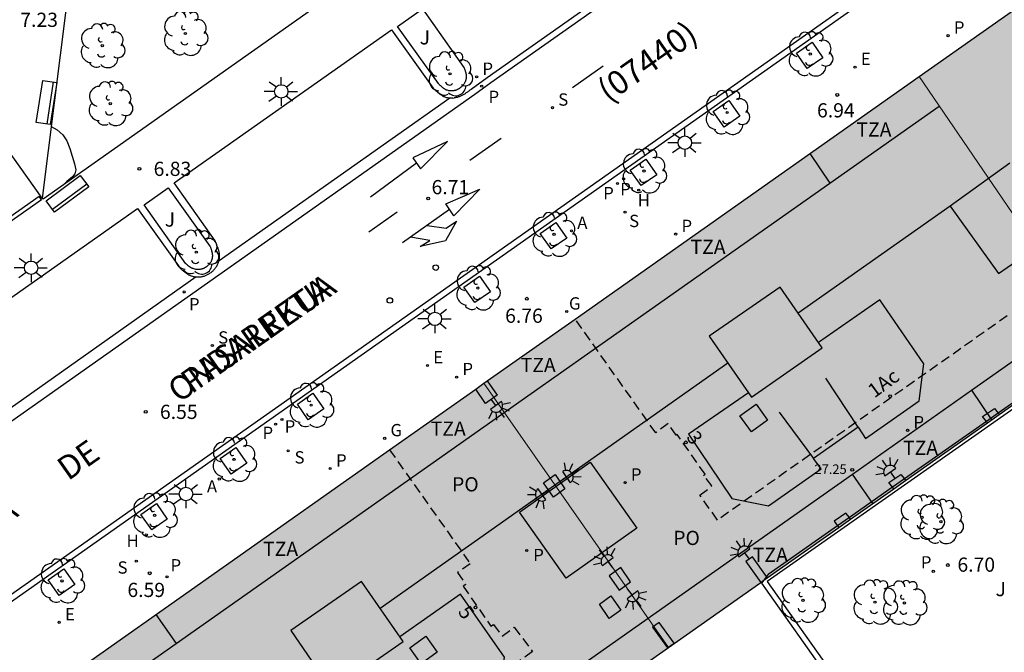
# Model space of a CAD drawing. Units: metres. Extents: x 580294 to 580646, y 4796039 to 4796291.
# Drawn here: x 580439 to 580491, y 4796094 to 4796127 of the extents above; entities that cross this region are included whole.
import ezdxf
from ezdxf.enums import TextEntityAlignment as Align

# ---------------------------------------------------------------- set-up
doc = ezdxf.new("R2010")
doc.units = ezdxf.units.M
doc.linetypes.add('TRAZOS_NORMALES', pattern=[0.75, 0.5, -0.25])
for name, color, linetype in [('020104', 34, 'Continuous'), ('020204', 9, 'Continuous'), ('020308', 9, 'Continuous'), ('060108', 9, 'Continuous'), ('060113', 4, 'Continuous'), ('060130', 9, 'Continuous'), ('070105', 6, 'Continuous'), ('070117', 9, 'Continuous'), ('080104', 9, 'TRAZOS_NORMALES'), ('080106', 1, 'Continuous'), ('080109', 9, 'Continuous'), ('080110', 9, 'Continuous'), ('080201', 9, 'Continuous'), ('080202', 9, 'Continuous'), ('080302', 9, 'Continuous'), ('080303', 9, 'Continuous'), ('080306', 9, 'Continuous'), ('080308', 9, 'Continuous'), ('080311', 9, 'Continuous'), ('080312', 8, 'Continuous'), ('080315', 9, 'Continuous'), ('090202', 1, 'Continuous'), ('100101', 9, 'Continuous'), ('100105', 3, 'Continuous'), ('100116', 71, 'Continuous'), ('100202', 3, 'Continuous'), ('100302', 7, 'Continuous'), ('200204', 4, 'Continuous'), ('200205', 4, 'Continuous'), ('200304', 4, 'Continuous'), ('200305', 4, 'Continuous'), ('210102', 4, 'Continuous'), ('210201', 9, 'Continuous'), ('210203', 4, 'Continuous'), ('210204', 9, 'Continuous'), ('210205', 4, 'Continuous'), ('210301', 9, 'Continuous'), ('210303', 4, 'Continuous'), ('210304', 9, 'Continuous'), ('210305', 4, 'Continuous'), ('220205', 1, 'Continuous'), ('220305', 1, 'Continuous'), ('230204', 9, 'Continuous'), ('230304', 9, 'Continuous'), ('250204', 9, 'Continuous'), ('250206', 9, 'Continuous'), ('260101', 9, 'Continuous'), ('260202', 9, 'Continuous'), ('990501', 21, 'Continuous')]:
    doc.layers.add(name, color=color, linetype=linetype)
doc.layers.add('080111', color=7, linetype='Continuous', lineweight=30)
doc.layers.add('080117', color=7, linetype='Continuous', lineweight=20)
doc.styles.add('ARIAL', font='ARIAL.TTF', dxfattribs={"height": 1})
doc.styles.add('ARIALI', font='ARIALI.TTF', dxfattribs={"height": 1})
doc.styles.add('ROMANS', font='romans__.ttf', dxfattribs={"height": 1})
doc.styles.get("Standard").update_dxf_attribs({"font": 'txt.shx'})

# ---------------------------------------------------------------- blocks, each defined once
blk = doc.blocks.new('SANEA')
blk.add_circle((0, 0), 0.055)
blk = doc.blocks.new('REGELE')
blk.add_circle((0, 0), 0.055)
blk = doc.blocks.new('REGAS')
blk.add_circle((0, 0), 0.055)
blk = doc.blocks.new('FAROLA')
for p, q in [((0, 0.355), (0, 0.755)), ((-0.355, 0), (-0.895, 0)), ((-0.63, 0.51), (-0.255, 0.245)), ((0.605, 0.49), (0.276, 0.223)), ((0.355, 0), (0.855, 0)), ((-0.65, -0.52), (-0.255, -0.24)), ((0, -0.355), (0, -0.755)), ((0.585, -0.52), (0.256, -0.246))]:
    blk.add_line(p, q)
blk.add_circle((0, 0), 0.355)
blk = doc.blocks.new('PLUVI2')
blk.add_circle((0, 0), 0.055)
blk = doc.blocks.new('HUEPIV')
blk.add_circle((0, 0), 0.145)
blk = doc.blocks.new('PLUVI3')
blk.add_circle((0, 0), 0.055)
blk = doc.blocks.new('PLUVI1')
blk.add_circle((0, 0), 0.055)
blk = doc.blocks.new('ABAS')
blk.add_circle((0, 0), 0.055)
blk = doc.blocks.new('HIDRAN')
blk.add_circle((0, 0), 0.055)
blk = doc.blocks.new('BANCO')
blk.add_line((1.125, 0.1875), (-1.125, 0.1875))
blk.add_lwpolyline([(1.125, 0.75), (1.125, 0), (-1.125, 0), (-1.125, 0.75)], close=True)
blk = doc.blocks.new('ARBOL')
blk.add_circle((0, 0), 0.0587)
for centre, radius, start, end in [((-0.28, 0.855), 0.3, 359.2878, 173.6078), ((0.097, 0.97), 0.21, 23.1565, 160.4665), ((0.438, 0.881), 0.24, 301.578, 139.328), ((-0.564, 0.381), 0.532, 92.28, 254.58), ((0.656, 0.288), 0.443, 319.8556, 114.7656), ((-0.091, 0.321), 0.12, 119.14, 310.56), ((0.819, -0.249), 0.383, 235.5275, 62.0275), ((-0.556, -0.339), 0.555, 142.64, 266.54), ((-0.039, -0.384), 0.21, 189.64, 323.88), ((-0.301, -0.676), 0.45, 213.78, 295.32), ((0.299, -0.624), 0.532, 224.67, 0.24)]:
    blk.add_arc(centre, radius, start, end)
blk = doc.blocks.new('BloquePortal')
blk.add_circle((0, 0), 0.075)
at = {"flags": 5}
blk.add_attdef('INDICE', text='', height=0.75, dxfattribs=at).set_placement((0, 0), align=Align.MIDDLE_CENTER)
blk = doc.blocks.new('PUNTO')
blk.add_circle((0, 0), 0.075)
blk = doc.blocks.new('COTAPU')
blk.add_circle((0, 0), 0.075)
blk = doc.blocks.new('FAREDE')
at = {"linetype": 'Continuous'}
for p, q in [((0.75, 0.7), (0.57, 0.322)), ((0.415, 0), (0, 0)), ((0.415, 0.36), (0.415, -0.351)), ((1.07, 0.411), (0.715, 0.19)), ((0.738, -0.699), (0.56, -0.32)), ((1.062, -0.416), (0.709, -0.191)), ((1.187, -0.005), (0.768, -0.001))]:
    blk.add_line(p, q, dxfattribs=at)
blk.add_arc((0.413, 0.004), 0.355, 270.4282, 89.5718, dxfattribs=at)

msp = doc.modelspace()

# ---------------------------------------------------------------- hatches: boundary and pattern name
at = {"layer": '990501'}
for points in [[(580500.231, 4796132.975), (580499.021, 4796133.175), (580486.018, 4796124.007), (580495.62, 4796109.952), (580495.61, 4796109.945), (580497.364, 4796107.461), (580511.286, 4796117.276)], [(580495.62, 4796109.952), (580486.018, 4796124.007), (580463.045, 4796107.81), (580472.784, 4796093.863)], [(580472.784, 4796093.863), (580463.045, 4796107.81), (580440.492, 4796091.909), (580449.912, 4796077.748)]]:
    msp.add_hatch(color=256, dxfattribs=at).paths.add_polyline_path(points)

# ---------------------------------------------------------------- linework, layer by layer
at = {"layer": '020104', "elevation": 7, "flags": 128}
msp.add_lwpolyline([(580440.194, 4796121.362), (580440.508, 4796121.186), (580440.803, 4796120.929), (580441.014, 4796120.606), (580441.181, 4796120.208), (580441.432, 4796119.392), (580441.486, 4796119.088), (580441.449, 4796118.871), (580441.325, 4796118.711), (580441.022, 4796118.464), (580440.939, 4796118.371)], dxfattribs=at)
at = {"layer": '060108'}
for points in [[(580425.455, 4796087.397, 6.444), (580494.79, 4796136.241, 6.91), (580496.212, 4796137.262, 6.792), (580497.25, 4796137.969, 6.801)], [(580470.824, 4796129.299, 6.782), (580463.22, 4796123.934, 6.745), (580462.365, 4796123.328, 6.835), (580462.333, 4796123.305, 6.836), (580462.301, 4796123.281, 6.838), (580462.269, 4796123.258, 6.839), (580462.237, 4796123.235, 6.84), (580462.205, 4796123.212, 6.842), (580462.173, 4796123.189, 6.843), (580462.141, 4796123.167, 6.844), (580462.108, 4796123.145, 6.846), (580462.076, 4796123.123, 6.847), (580462.043, 4796123.102, 6.848), (580462.01, 4796123.081, 6.849), (580461.977, 4796123.061, 6.85), (580461.944, 4796123.042, 6.851), (580461.91, 4796123.023, 6.852), (580461.876, 4796123.005, 6.853), (580461.841, 4796122.988, 6.854), (580461.807, 4796122.972, 6.855), (580461.772, 4796122.957, 6.856), (580461.736, 4796122.943, 6.856), (580461.7, 4796122.93, 6.857), (580461.664, 4796122.918, 6.857), (580461.627, 4796122.907, 6.858), (580461.572, 4796122.894, 6.858), (580461.517, 4796122.883, 6.858), (580461.499, 4796122.88, 6.858), (580461.481, 4796122.877, 6.858), (580461.463, 4796122.874, 6.858)], [(580449.057, 4796114.282, 6.707), (580449.065, 4796114.322, 6.707), (580449.079, 4796114.402, 6.709), (580449.084, 4796114.481, 6.71), (580449.086, 4796114.52, 6.711), (580449.086, 4796114.558, 6.712), (580449.083, 4796114.596, 6.713), (580449.079, 4796114.634, 6.713), (580449.074, 4796114.673, 6.714), (580449.068, 4796114.711, 6.715), (580449.06, 4796114.749, 6.716), (580449.051, 4796114.788, 6.717), (580449.041, 4796114.826, 6.717), (580449.03, 4796114.864, 6.718), (580449.018, 4796114.902, 6.719), (580449.005, 4796114.941, 6.72), (580448.991, 4796114.979, 6.721), (580448.977, 4796115.017, 6.721), (580448.962, 4796115.056, 6.722), (580448.947, 4796115.094, 6.723), (580448.931, 4796115.132, 6.724), (580448.915, 4796115.171, 6.725), (580448.899, 4796115.209, 6.726), (580448.882, 4796115.247, 6.726), (580448.866, 4796115.286, 6.727), (580448.849, 4796115.324, 6.728), (580446.683, 4796118.387, 6.809), (580458.159, 4796126.48, 6.882), (580460.365, 4796123.388, 6.861), (580460.394, 4796123.361, 6.861), (580460.423, 4796123.334, 6.86), (580460.452, 4796123.307, 6.86), (580460.481, 4796123.28, 6.859), (580460.51, 4796123.253, 6.859), (580460.54, 4796123.227, 6.859), (580460.569, 4796123.201, 6.858), (580460.599, 4796123.175, 6.858), (580460.629, 4796123.15, 6.858), (580460.659, 4796123.125, 6.857), (580460.689, 4796123.102, 6.857), (580460.72, 4796123.079, 6.857), (580460.751, 4796123.056, 6.856), (580460.782, 4796123.035, 6.856), (580460.814, 4796123.015, 6.856), (580460.846, 4796122.996, 6.856), (580460.878, 4796122.977, 6.856), (580460.911, 4796122.96, 6.856), (580460.944, 4796122.945, 6.856), (580460.978, 4796122.93, 6.856), (580461.013, 4796122.917, 6.856), (580461.048, 4796122.906, 6.856), (580461.101, 4796122.891, 6.856), (580461.155, 4796122.881, 6.856), (580461.172, 4796122.877, 6.856), (580461.19, 4796122.875, 6.856), (580461.208, 4796122.872, 6.857), (580461.247, 4796122.868, 6.857)], [(580461.408, 4796122.868, 6.858), (580461.39, 4796122.867, 6.858), (580461.371, 4796122.866, 6.858), (580461.353, 4796122.865, 6.858), (580461.317, 4796122.865, 6.857), (580461.298, 4796122.865, 6.857), (580461.262, 4796122.867, 6.857), (580461.247, 4796122.868, 6.857)], [(580461.408, 4796122.868, 6.858), (580461.463, 4796122.874, 6.858)], [(580433.265, 4796108.939, 6.72), (580444.757, 4796117.037, 6.798), (580446.998, 4796113.889, 6.716), (580447.021, 4796113.869, 6.715), (580447.044, 4796113.849, 6.715), (580447.067, 4796113.828, 6.714), (580447.09, 4796113.808, 6.713), (580447.113, 4796113.788, 6.712), (580447.136, 4796113.768, 6.712), (580447.159, 4796113.749, 6.711), (580447.182, 4796113.729, 6.71), (580447.206, 4796113.71, 6.71), (580447.229, 4796113.692, 6.709), (580447.253, 4796113.673, 6.708), (580447.277, 4796113.655, 6.708), (580447.301, 4796113.638, 6.707), (580447.325, 4796113.621, 6.706), (580447.35, 4796113.604, 6.706), (580447.375, 4796113.588, 6.705), (580447.4, 4796113.573, 6.705), (580447.425, 4796113.558, 6.704), (580447.451, 4796113.544, 6.704), (580447.477, 4796113.531, 6.703), (580447.503, 4796113.518, 6.702), (580447.53, 4796113.507, 6.702), (580447.592, 4796113.482, 6.701), (580447.655, 4796113.462, 6.7), (580447.691, 4796113.453, 6.699), (580447.728, 4796113.444, 6.699), (580447.765, 4796113.438, 6.698), (580447.802, 4796113.432, 6.698), (580447.84, 4796113.428, 6.698), (580447.853, 4796113.427, 6.697)], [(580447.853, 4796113.427, 6.697), (580447.878, 4796113.425, 6.697), (580447.916, 4796113.424, 6.697), (580447.955, 4796113.424, 6.697), (580447.993, 4796113.426, 6.696), (580448.032, 4796113.429, 6.696), (580448.071, 4796113.433, 6.696), (580448.109, 4796113.439, 6.696), (580448.148, 4796113.445, 6.696), (580448.186, 4796113.454, 6.696), (580448.224, 4796113.463, 6.696), (580448.262, 4796113.474, 6.696), (580448.299, 4796113.487, 6.696), (580448.336, 4796113.5, 6.696), (580448.372, 4796113.515, 6.696), (580448.408, 4796113.532, 6.696), (580448.484, 4796113.569, 6.696), (580448.557, 4796113.613, 6.696), (580448.595, 4796113.638, 6.697), (580448.632, 4796113.665, 6.697), (580448.668, 4796113.693, 6.697), (580448.703, 4796113.722, 6.698), (580448.737, 4796113.753, 6.698), (580448.77, 4796113.785, 6.699), (580448.801, 4796113.818, 6.699), (580448.831, 4796113.853, 6.7), (580448.859, 4796113.888, 6.7), (580448.887, 4796113.924, 6.701), (580448.912, 4796113.961, 6.701), (580448.936, 4796113.999, 6.702), (580448.959, 4796114.038, 6.702), (580448.979, 4796114.077, 6.703), (580448.998, 4796114.117, 6.704), (580449.016, 4796114.157, 6.704), (580449.031, 4796114.198, 6.705), (580449.044, 4796114.239, 6.706), (580449.056, 4796114.28, 6.707), (580449.057, 4796114.282, 6.707)]]:
    msp.add_polyline3d(points, dxfattribs=at)
at = {"layer": '060113'}
for points in [[(580497.143, 4796138.213, 6.801), (580496.037, 4796137.512, 6.792), (580494.613, 4796136.49, 6.91), (580425.279, 4796087.647, 6.444)], [(580471.011, 4796129.033, 6.782), (580463.408, 4796123.668, 6.745), (580462.553, 4796123.063, 6.835), (580449.041, 4796113.528, 6.573), (580435.229, 4796103.791, 6.485)], [(580461.247, 4796122.868, 6.724), (580449.057, 4796114.282, 6.58)], [(580447.853, 4796113.427, 6.568), (580435.6, 4796104.774, 6.486)]]:
    msp.add_polyline3d(points, dxfattribs=at)
at = {"layer": '060130'}
msp.add_polyline3d([(580439.723, 4796117.586, 6.867), (580436.123, 4796122.614, 6.967)], dxfattribs=at)
at = {"layer": '070105'}
for points in [[(580492.944, 4796108.159, 6.816), (580490.197, 4796106.233, 6.792)], [(580492.675, 4796107.644, 6.74), (580478.006, 4796097.34, 6.731), (580481.505, 4796092.407, 6.508)], [(580490.197, 4796106.233, 6.792), (580489.573, 4796105.795, 6.787)], [(580489.573, 4796105.795, 6.787), (580485.244, 4796102.759, 6.75)], [(580485.244, 4796102.759, 6.75), (580484.62, 4796102.322, 6.745)], [(580484.62, 4796102.322, 6.745), (580482.339, 4796100.722, 6.725)], [(580482.339, 4796100.722, 6.725), (580481.715, 4796100.285, 6.72)], [(580481.715, 4796100.285, 6.72), (580478.051, 4796097.715, 6.689), (580477.966, 4796097.604, 6.675)], [(580477.816, 4796097.408, 6.65), (580477.696, 4796097.252, 6.631), (580481.385, 4796092.05, 6.509)], [(580477.966, 4796097.604, 6.675), (580477.816, 4796097.408, 6.65)]]:
    msp.add_polyline3d(points, dxfattribs=at)
at = {"layer": '070117'}
for points in [[(580463.219, 4796107.933, 6.759), (580463.733, 4796107.184, 6.746), (580463.126, 4796106.749, 6.744), (580462.609, 4796107.502, 6.757)], [(580489.573, 4796105.795, 6.651), (580489.374, 4796106.05, 6.654), (580489.999, 4796106.487, 6.678), (580490.197, 4796106.233, 6.675)], [(580490.197, 4796106.233, 6.675), (580490.248, 4796106.167, 6.674)], [(580489.625, 4796105.728, 6.65), (580489.573, 4796105.795, 6.651)], [(580484.62, 4796102.322, 6.625), (580484.429, 4796102.565, 6.628), (580485.054, 4796103.002, 6.652), (580485.244, 4796102.759, 6.649)], [(580485.244, 4796102.759, 6.649), (580485.303, 4796102.683, 6.648)], [(580484.68, 4796102.244, 6.624), (580484.62, 4796102.322, 6.625)], [(580482.339, 4796100.722, 6.672), (580482.153, 4796100.961, 6.675), (580481.528, 4796100.524, 6.651), (580481.715, 4796100.285, 6.648)], [(580482.404, 4796100.64, 6.671), (580482.339, 4796100.722, 6.672)], [(580481.715, 4796100.285, 6.648), (580481.78, 4796100.201, 6.647)], [(580477.966, 4796097.604, 6.631), (580477.216, 4796098.647, 6.669), (580476.864, 4796098.4, 6.675), (580477.658, 4796097.297, 6.636)]]:
    msp.add_polyline3d(points, dxfattribs=at)
for points in [[(580466.8, 4796102.996, 6.658), (580467.318, 4796102.241, 6.645), (580466.711, 4796101.806, 6.643), (580466.193, 4796102.561, 6.656)], [(580470.27, 4796098.082, 6.668), (580469.663, 4796097.647, 6.666), (580470.181, 4796096.892, 6.653), (580470.788, 4796097.327, 6.655)], [(580469.746, 4796096.582, 6.811), (580470.263, 4796095.827, 6.798), (580469.657, 4796095.392, 6.796), (580469.139, 4796096.147, 6.809)], [(580472.302, 4796095.184, 6.673), (580471.95, 4796094.937, 6.679), (580472.738, 4796093.84, 6.639), (580473.09, 4796094.087, 6.633)]]:
    msp.add_polyline3d(points, close=True, dxfattribs=at)
at = {"layer": '080104'}
for points in [[(580490.673, 4796111.372, 6.845), (580475.374, 4796100.591, 6.66), (580474.442, 4796101.909, 6.62), (580475.082, 4796102.389, 6.606), (580474.632, 4796102.95, 6.589), (580474.72, 4796103.016, 6.587), (580473.243, 4796105.102, 6.627), (580473.196, 4796105.067, 6.634), (580472.767, 4796105.683, 6.634), (580472.112, 4796105.199, 6.618), (580467.859, 4796111.204, 6.733)], [(580458.062, 4796104.297, 6.734), (580462.324, 4796098.279, 6.619), (580461.639, 4796097.817, 6.635), (580462.082, 4796097.192, 6.632), (580461.949, 4796097.1, 6.637), (580463.409, 4796094.979, 6.633), (580463.547, 4796095.074, 6.629), (580464.01, 4796094.456, 6.627), (580464.641, 4796094.929, 6.613), (580465.606, 4796093.645, 6.658), (580444.517, 4796078.837, 6.675), (580446.617, 4796075.828, 6.765)]]:
    msp.add_polyline3d(points, dxfattribs=at)
at = {"layer": '080106'}
for points in [[(580490.802, 4796119.43, 30.744), (580487.659, 4796117.171, 30.745), (580490.21, 4796113.601, 30.128), (580493.355, 4796115.79, 30.128)], [(580477.166, 4796107.082, 31.465), (580480.906, 4796109.682, 31.465), (580478.677, 4796112.891, 30.6), (580474.936, 4796110.291, 30.6), (580477.166, 4796107.082, 31.465)], [(580476.562, 4796106.097, 31.268), (580477.408, 4796106.707, 31.268), (580478.015, 4796105.863, 31.268), (580477.17, 4796105.253, 31.268), (580476.562, 4796106.097, 31.268)], [(580464.916, 4796101.001, 31.111), (580468.653, 4796103.647, 31.111), (580471.119, 4796100.163, 29.643), (580467.382, 4796097.517, 29.643), (580464.916, 4796101.001, 31.111)], [(580455.037, 4796091.582, 31.426), (580458.778, 4796094.173, 31.426), (580456.583, 4796097.343, 30.469), (580452.842, 4796094.752, 30.469), (580455.037, 4796091.582, 31.426)], [(580459.121, 4796093.842, 31.247), (580459.967, 4796094.452, 31.247), (580460.575, 4796093.608, 31.247), (580459.729, 4796092.998, 31.247), (580459.121, 4796093.842, 31.247)]]:
    msp.add_polyline3d(points, dxfattribs=at)
at = {"layer": '080109'}
for points in [[(580487.659, 4796117.171, 30.511), (580479.638, 4796111.509, 30.51)], [(580475.916, 4796108.881, 30.509), (580457.563, 4796095.928, 30.506)]]:
    msp.add_polyline3d(points, dxfattribs=at)
at = {"layer": '080110'}
for points in [[(580481.309, 4796118.377, 26.538), (580487.086, 4796122.444, 24.61)], [(580480.244, 4796119.936, 26.538), (580481.309, 4796118.377, 26.538)], [(580446.79, 4796094.078, 26.635), (580481.309, 4796118.377, 26.538)], [(580488.78, 4796107.44, 26.538), (580495.969, 4796112.505, 24.599), (580507.131, 4796096.709, 24.599)], [(580482.802, 4796105.487, 30.958), (580483.187, 4796104.904, 30.958), (580486.017, 4796106.882, 30.958), (580486.268, 4796108.844, 30.958), (580483.939, 4796112.209, 30.958), (580480.716, 4796109.957, 30.958)], [(580482.802, 4796105.487, 30.958), (580481.087, 4796108.078, 30.958)], [(580477.007, 4796107.31, 30.958), (580473.839, 4796105.119, 30.958), (580476.139, 4796101.726, 30.958), (580478.06, 4796101.344, 30.958), (580480.842, 4796103.302, 30.958), (580480.447, 4796103.837, 30.958)], [(580482.509, 4796103.021, 26.384), (580488.78, 4796107.44, 26.538)], [(580488.78, 4796107.44, 26.538), (580489.845, 4796105.883, 26.538)], [(580478.635, 4796106.289, 30.958), (580480.447, 4796103.837, 30.958)], [(580482.802, 4796105.487, 29.877), (580480.447, 4796103.837, 29.877)], [(580460.694, 4796087.65, 26.774), (580482.509, 4796103.021, 26.384)], [(580483.581, 4796101.47, 26.384), (580482.509, 4796103.021, 26.384)], [(580460.785, 4796089.97, 30.881), (580461.169, 4796089.412, 30.881), (580463.828, 4796091.313, 30.881), (580464.126, 4796093.351, 30.881), (580461.804, 4796096.675, 30.881), (580458.599, 4796094.432, 30.881)], [(580445.726, 4796095.599, 26.635), (580446.79, 4796094.078, 26.635)], [(580441.518, 4796090.366, 24.61), (580446.79, 4796094.078, 26.635)]]:
    msp.add_polyline3d(points, dxfattribs=at)
at = {"layer": '080111'}
for points in [[(580486.018, 4796124.007, 6.9), (580497.115, 4796131.831, 6.971)], [(580467.859, 4796111.204, 6.784), (580486.018, 4796124.007, 6.9)], [(580463.219, 4796107.933, 6.754), (580467.859, 4796111.204, 6.784)], [(580462.609, 4796107.502, 6.75), (580463.045, 4796107.81, 6.753)], [(580463.045, 4796107.81, 6.753), (580463.219, 4796107.933, 6.754)], [(580490.248, 4796106.167, 6.859), (580493.12, 4796108.19, 6.865)], [(580458.062, 4796104.297, 6.721), (580462.609, 4796107.502, 6.75)], [(580489.625, 4796105.728, 6.858), (580490.248, 4796106.167, 6.859)], [(580485.303, 4796102.683, 6.85), (580489.625, 4796105.728, 6.858)], [(580440.492, 4796091.909, 6.609), (580458.062, 4796104.297, 6.721)], [(580484.68, 4796102.244, 6.848), (580485.303, 4796102.683, 6.85)], [(580482.404, 4796100.64, 6.844), (580484.68, 4796102.244, 6.848)], [(580481.78, 4796100.201, 6.843), (580482.404, 4796100.64, 6.844)], [(580477.816, 4796097.408, 6.835), (580481.78, 4796100.201, 6.843)], [(580472.784, 4796093.863, 6.825), (580477.658, 4796097.297, 6.834)], [(580477.658, 4796097.297, 6.834), (580477.816, 4796097.408, 6.835)], [(580467.865, 4796090.397, 6.815), (580472.784, 4796093.863, 6.825)]]:
    msp.add_polyline3d(points, dxfattribs=at)
at = {"layer": '080117'}
for points in [[(580486.018, 4796124.007, 26.538), (580495.61, 4796109.945, 26.538)], [(580472.784, 4796093.863, 26.659), (580463.045, 4796107.81, 26.659)]]:
    msp.add_polyline3d(points, dxfattribs=at)
at = {"layer": '100101'}
for points in [[(580479.542, 4796125.247, 6.792), (580480.365, 4796125.822, 6.791), (580480.94, 4796124.999, 6.791), (580480.117, 4796124.424, 6.792), (580479.542, 4796125.247, 6.792)], [(580475.154, 4796122.161, 6.757), (580475.977, 4796122.736, 6.756), (580476.552, 4796121.913, 6.756), (580475.729, 4796121.338, 6.757), (580475.154, 4796122.161, 6.757)], [(580470.766, 4796119.07, 6.728), (580471.589, 4796119.645, 6.727), (580472.164, 4796118.822, 6.727), (580471.341, 4796118.247, 6.728), (580470.766, 4796119.07, 6.728)], [(580466.013, 4796115.725, 6.704), (580466.836, 4796116.3, 6.703), (580467.411, 4796115.477, 6.703), (580466.588, 4796114.902, 6.704), (580466.013, 4796115.725, 6.704)], [(580461.988, 4796112.891, 6.671), (580462.811, 4796113.466, 6.67), (580463.386, 4796112.643, 6.67), (580462.563, 4796112.068, 6.671), (580461.988, 4796112.891, 6.671)], [(580453.191, 4796106.708, 6.619), (580454.014, 4796107.283, 6.618), (580454.589, 4796106.46, 6.618), (580453.766, 4796105.885, 6.619), (580453.191, 4796106.708, 6.619)], [(580449.121, 4796103.844, 6.591), (580449.944, 4796104.419, 6.59), (580450.519, 4796103.596, 6.59), (580449.696, 4796103.021, 6.591), (580449.121, 4796103.844, 6.591)], [(580444.924, 4796100.89, 6.545), (580445.747, 4796101.465, 6.544), (580446.322, 4796100.642, 6.544), (580445.499, 4796100.067, 6.545), (580444.924, 4796100.89, 6.545)], [(580440.035, 4796097.431, 6.491), (580440.858, 4796098.006, 6.49), (580441.433, 4796097.183, 6.49), (580440.61, 4796096.608, 6.491), (580440.035, 4796097.431, 6.491)]]:
    msp.add_polyline3d(points, dxfattribs=at)
at = {"layer": '100105'}
for points in [[(580459.805, 4796127.586, 6.912), (580461.989, 4796124.488, 6.895), (580461.997, 4796124.465, 6.895), (580462.005, 4796124.443, 6.895), (580462.013, 4796124.42, 6.896), (580462.021, 4796124.397, 6.896), (580462.029, 4796124.375, 6.896), (580462.037, 4796124.352, 6.896), (580462.044, 4796124.329, 6.897), (580462.052, 4796124.307, 6.897), (580462.059, 4796124.284, 6.897), (580462.065, 4796124.261, 6.897), (580462.072, 4796124.239, 6.898), (580462.078, 4796124.216, 6.898), (580462.083, 4796124.193, 6.898), (580462.088, 4796124.171, 6.898), (580462.093, 4796124.148, 6.899), (580462.097, 4796124.125, 6.899), (580462.1, 4796124.103, 6.899), (580462.103, 4796124.08, 6.899), (580462.105, 4796124.057, 6.9), (580462.106, 4796124.035, 6.9), (580462.106, 4796124.012, 6.9), (580462.106, 4796123.989, 6.9), (580462.104, 4796123.941, 6.901), (580462.097, 4796123.894, 6.902), (580462.093, 4796123.868, 6.902), (580462.088, 4796123.843, 6.902), (580462.081, 4796123.818, 6.903), (580462.074, 4796123.793, 6.903), (580462.065, 4796123.769, 6.903), (580462.056, 4796123.744, 6.904), (580462.046, 4796123.72, 6.904), (580462.034, 4796123.696, 6.904), (580462.022, 4796123.673, 6.905), (580462.009, 4796123.649, 6.905), (580461.996, 4796123.626, 6.905), (580461.981, 4796123.604, 6.905), (580461.965, 4796123.582, 6.906), (580461.949, 4796123.56, 6.906), (580461.932, 4796123.539, 6.906), (580461.914, 4796123.519, 6.906), (580461.896, 4796123.499, 6.907), (580461.876, 4796123.48, 6.907), (580461.857, 4796123.461, 6.907), (580461.836, 4796123.443, 6.907), (580461.792, 4796123.408, 6.907), (580461.745, 4796123.376, 6.907), (580461.721, 4796123.36, 6.907), (580461.695, 4796123.345, 6.907), (580461.669, 4796123.331, 6.907), (580461.643, 4796123.318, 6.907), (580461.616, 4796123.306, 6.907), (580461.588, 4796123.295, 6.907), (580461.561, 4796123.285, 6.906), (580461.533, 4796123.277, 6.906), (580461.505, 4796123.269, 6.906), (580461.476, 4796123.262, 6.906), (580461.448, 4796123.256, 6.906), (580461.419, 4796123.251, 6.905), (580461.391, 4796123.248, 6.905), (580461.363, 4796123.246, 6.905), (580461.334, 4796123.244, 6.905), (580461.306, 4796123.244, 6.905), (580461.278, 4796123.245, 6.905), (580461.251, 4796123.248, 6.904), (580461.223, 4796123.251, 6.904), (580461.196, 4796123.256, 6.904), (580461.145, 4796123.267, 6.904), (580461.096, 4796123.284, 6.904), (580461.073, 4796123.292, 6.904), (580461.05, 4796123.302, 6.904), (580461.027, 4796123.313, 6.904), (580461.005, 4796123.325, 6.904), (580460.983, 4796123.337, 6.904), (580460.962, 4796123.351, 6.904), (580460.941, 4796123.365, 6.904), (580460.92, 4796123.379, 6.904), (580460.899, 4796123.395, 6.905), (580460.879, 4796123.411, 6.905), (580460.858, 4796123.427, 6.905), (580460.838, 4796123.444, 6.905), (580460.818, 4796123.462, 6.905), (580460.799, 4796123.48, 6.905), (580460.779, 4796123.498, 6.906), (580460.759, 4796123.516, 6.906), (580460.74, 4796123.535, 6.906), (580460.721, 4796123.554, 6.906), (580460.702, 4796123.573, 6.906), (580460.682, 4796123.592, 6.907), (580460.663, 4796123.612, 6.907), (580460.644, 4796123.631, 6.907), (580458.482, 4796126.656, 6.929)], [(580446.376, 4796118.13, 6.854), (580448.578, 4796115.055, 6.765), (580448.587, 4796115.029, 6.764), (580448.597, 4796115.003, 6.764), (580448.606, 4796114.976, 6.763), (580448.615, 4796114.95, 6.763), (580448.625, 4796114.924, 6.762), (580448.633, 4796114.898, 6.762), (580448.642, 4796114.872, 6.761), (580448.65, 4796114.845, 6.761), (580448.658, 4796114.819, 6.76), (580448.666, 4796114.793, 6.76), (580448.673, 4796114.767, 6.759), (580448.679, 4796114.741, 6.759), (580448.685, 4796114.715, 6.758), (580448.69, 4796114.689, 6.758), (580448.695, 4796114.663, 6.757), (580448.698, 4796114.637, 6.757), (580448.701, 4796114.611, 6.757), (580448.703, 4796114.585, 6.756), (580448.704, 4796114.559, 6.756), (580448.704, 4796114.534, 6.756), (580448.703, 4796114.508, 6.756), (580448.701, 4796114.482, 6.755), (580448.695, 4796114.432, 6.755), (580448.685, 4796114.382, 6.755), (580448.678, 4796114.357, 6.755), (580448.671, 4796114.333, 6.755), (580448.662, 4796114.309, 6.755), (580448.653, 4796114.285, 6.755), (580448.642, 4796114.261, 6.755), (580448.631, 4796114.237, 6.755), (580448.618, 4796114.214, 6.755), (580448.605, 4796114.191, 6.755), (580448.591, 4796114.169, 6.755), (580448.576, 4796114.147, 6.755), (580448.56, 4796114.125, 6.755), (580448.544, 4796114.104, 6.755), (580448.527, 4796114.084, 6.755), (580448.508, 4796114.064, 6.755), (580448.49, 4796114.045, 6.755), (580448.47, 4796114.026, 6.755), (580448.45, 4796114.008, 6.755), (580448.43, 4796113.991, 6.755), (580448.408, 4796113.974, 6.755), (580448.386, 4796113.959, 6.755), (580448.341, 4796113.929, 6.755), (580448.294, 4796113.903, 6.755), (580448.27, 4796113.89, 6.755), (580448.245, 4796113.879, 6.755), (580448.22, 4796113.869, 6.754), (580448.195, 4796113.859, 6.754), (580448.169, 4796113.851, 6.754), (580448.143, 4796113.843, 6.754), (580448.116, 4796113.836, 6.754), (580448.09, 4796113.83, 6.754), (580448.063, 4796113.826, 6.753), (580448.037, 4796113.822, 6.753), (580448.01, 4796113.819, 6.753), (580447.983, 4796113.817, 6.753), (580447.957, 4796113.816, 6.753), (580447.93, 4796113.816, 6.753), (580447.904, 4796113.816, 6.753), (580447.877, 4796113.818, 6.753), (580447.851, 4796113.821, 6.753), (580447.825, 4796113.825, 6.753), (580447.8, 4796113.83, 6.753), (580447.774, 4796113.836, 6.753), (580447.729, 4796113.848, 6.754), (580447.685, 4796113.863, 6.755), (580447.666, 4796113.871, 6.755), (580447.647, 4796113.879, 6.755), (580447.628, 4796113.888, 6.756), (580447.609, 4796113.897, 6.756), (580447.591, 4796113.907, 6.756), (580447.573, 4796113.917, 6.757), (580447.554, 4796113.928, 6.757), (580447.537, 4796113.939, 6.758), (580447.519, 4796113.951, 6.759), (580447.501, 4796113.963, 6.759), (580447.484, 4796113.975, 6.76), (580447.467, 4796113.988, 6.76), (580447.449, 4796114, 6.761), (580447.432, 4796114.013, 6.762), (580447.415, 4796114.027, 6.762), (580447.399, 4796114.04, 6.763), (580447.382, 4796114.054, 6.764), (580447.365, 4796114.068, 6.764), (580447.348, 4796114.081, 6.765), (580447.331, 4796114.095, 6.766), (580447.315, 4796114.109, 6.766), (580447.298, 4796114.123, 6.767), (580445.1, 4796117.228, 6.843)]]:
    msp.add_polyline3d(points, close=True, dxfattribs=at)
at = {"layer": '100116'}
for points in [[(580444.357, 4796136.944, 7.405), (580442.42, 4796135.11, 7.403), (580445.443, 4796133.217, 7.368), (580444.703, 4796129.535, 7.321), (580440.98, 4796127.651, 7.29), (580439.723, 4796117.586, 6.936)], [(580439.723, 4796117.586, 6.936), (580439.767, 4796117.543, 6.984), (580458.007, 4796130.434, 7.233)]]:
    msp.add_polyline3d(points, dxfattribs=at)
at = {"layer": '210102'}
msp.add_polyline3d([(580417.954, 4796102.164, 6.715), (580429.37, 4796110.264, 6.777), (580439.684, 4796117.512, 6.845), (580439.561, 4796117.678, 6.839), (580429.274, 4796110.445, 6.774), (580417.833, 4796102.339, 6.706)], dxfattribs=at)
at = {"layer": '260101'}
for points in [[(580469.346, 4796124.554, 6.806), (580467.727, 4796123.408, 6.794)], [(580463.957, 4796120.739, 6.765), (580462.297, 4796119.565, 6.753)], [(580459.294, 4796119.709, 6.71), (580459.687, 4796119.133, 6.71), (580461.119, 4796120.578, 6.71), (580459.294, 4796119.709, 6.71)], [(580459.488, 4796119.425, 6.722), (580457.059, 4796117.645, 6.722)], [(580461.028, 4796117.294, 6.722), (580462.824, 4796118.067, 6.722), (580461.452, 4796116.657, 6.722), (580461.028, 4796117.294, 6.722)], [(580458.457, 4796116.847, 6.723), (580456.958, 4796115.786, 6.712)], [(580461.231, 4796116.989, 6.722), (580458.748, 4796115.219, 6.722)], [(580460.05, 4796116.147, 6.722), (580461.049, 4796115.996, 6.694), (580461.599, 4796116.369, 6.694), (580461.005, 4796115.332, 6.694), (580459.675, 4796115.037, 6.694), (580460.185, 4796115.354, 6.694), (580459.167, 4796115.518, 6.694)]]:
    msp.add_polyline3d(points, dxfattribs=at)

# ---------------------------------------------------------------- block references
at = {"layer": '020204', "rotation": 359.9987685839998}
for p in [(580481.701, 4796123.032, 6.94), (580444.851, 4796119.133, 6.83), (580460.101, 4796117.568, 6.712), (580465.307, 4796112.277, 6.764), (580445.185, 4796106.302, 6.546), (580445.397, 4796097.78, 6.588), (580487.535, 4796098.214, 6.704)]:
    msp.add_blockref('COTAPU', p, dxfattribs=at)
at = {"layer": '080201', "rotation": 359.9987685839998}
msp.add_blockref('PUNTO', (580482.491, 4796103.243, 27.247), dxfattribs=at)
at = {"layer": '080202', "rotation": 359.9987685839998}
for p in [(580484.492, 4796107.124), (580473.706, 4796104.69), (580462.598, 4796095.98)]:
    msp.add_blockref('BloquePortal', p, dxfattribs=at)
at = {"layer": '090202'}
for p, rotation in [((580440.315, 4796122.578), 81.05769722111583), ((580441.275, 4796117.511), 36.59163784148672)]:
    msp.add_blockref('BANCO', p, dxfattribs=dict(at, rotation=rotation))
at = {"layer": '100202', "rotation": 359.9987685839998}
for p in [(580447.279, 4796126.281, 6.996), (580442.891, 4796125.632, 7.199), (580480.272, 4796125.193, 6.707), (580461.256, 4796124.15, 6.912), (580443.31, 4796122.573, 7.103), (580475.884, 4796122.107, 6.672), (580471.496, 4796119.016, 6.643), (580466.743, 4796115.671, 6.619), (580447.851, 4796114.733, 6.785), (580462.718, 4796112.837, 6.586), (580453.921, 4796106.654, 6.534), (580449.851, 4796103.79, 6.506), (580445.654, 4796100.836, 6.46), (580486.168, 4796100.732, 6.72), (580487.17, 4796100.502, 6.693), (580440.765, 4796097.377, 6.406), (580479.884, 4796096.349, 6.838), (580483.689, 4796096.257, 7.013), (580485.246, 4796096.216, 6.896)]:
    msp.add_blockref('ARBOL', p, dxfattribs=at)
at = {"layer": '200204', "rotation": 359.9987685839998}
for p in [(580471.215, 4796118.008, 6.742), (580445.215, 4796099.809, 6.547)]:
    msp.add_blockref('HIDRAN', p, dxfattribs=at)
at = {"layer": '200205', "rotation": 359.9987685839998}
for p in [(580467.663, 4796115.859, 6.715), (580449.069, 4796102.757, 6.592)]:
    msp.add_blockref('ABAS', p, dxfattribs=at)
at = {"layer": '210201', "rotation": 359.9987685839998}
for p in [(580487.548, 4796126.165, 6.909), (580473.167, 4796115.69, 6.786), (580461.6, 4796108.134, 6.718), (580454.925, 4796103.307, 6.679), (580446.31, 4796097.588, 6.594)]:
    msp.add_blockref('PLUVI1', p, dxfattribs=at)
at = {"layer": '210203', "rotation": 359.9987685839998}
for p in [(580462.657, 4796123.99, 6.791), (580470.418, 4796118.608, 6.73), (580470.09, 4796118.362, 6.725), (580452.043, 4796105.653, 6.606), (580452.377, 4796105.896, 6.61), (580486.77, 4796097.882, 6.704)]:
    msp.add_blockref('PLUVI2', p, dxfattribs=at)
at = {"layer": '210204', "rotation": 359.9987685839998}
for p in [(580466.659, 4796122.361, 6.743), (580470.494, 4796116.847, 6.744), (580448.703, 4796109.801, 6.645), (580452.71, 4796104.249, 6.636), (580444.687, 4796098.42, 6.561)]:
    msp.add_blockref('SANEA', p, dxfattribs=at)
at = {"layer": '210205', "rotation": 359.9987685839998}
for p in [(580462.924, 4796123.503, 6.731), (580447.21, 4796112.631, 6.508), (580485.415, 4796105.328, 6.605), (580470.495, 4796102.567, 6.577), (580465.301, 4796098.984, 6.568)]:
    msp.add_blockref('PLUVI3', p, dxfattribs=at)
at = {"layer": '220205', "rotation": 359.9987685839998}
for p in [(580482.636, 4796124.504, 6.842), (580460.059, 4796108.754, 6.683), (580440.613, 4796095.189, 6.535)]:
    msp.add_blockref('REGELE', p, dxfattribs=at)
at = {"layer": '230204', "rotation": 359.9987685839998}
for p in [(580467.413, 4796111.604, 6.761), (580457.802, 4796104.906, 6.705)]:
    msp.add_blockref('REGAS', p, dxfattribs=at)
at = {"layer": '250204'}
for p, rotation in [((580463.429, 4796106.966, 6.745), 306.1778685769549), ((580484.742, 4796102.783, 6.64), 124.9878686062877), ((580467.059, 4796102.618, 6.652), 34.32556859631578), ((580466.452, 4796102.184, 6.65), 214.1880685842567), ((580477.04, 4796098.523, 6.672), 125.3743685940837), ((580469.832, 4796098.073, 6.648), 126.992268581991), ((580470.624, 4796096.965, 6.661), 307.3639685760654)]:
    msp.add_blockref('FAREDE', p, dxfattribs=dict(at, rotation=rotation))
at = {"layer": '250206', "rotation": 359.9987685839998}
for p in [(580452.341, 4796123.221, 6.88), (580473.65, 4796120.514, 6.746), (580439.133, 4796113.911, 6.787), (580460.455, 4796111.211, 6.654), (580447.308, 4796101.965, 6.565)]:
    msp.add_blockref('FAROLA', p, dxfattribs=at)
at = {"layer": '260202', "rotation": 359.9987685839998}
for p in [(580460.499, 4796113.919, 6.614), (580458.073, 4796112.186, 6.605)]:
    msp.add_blockref('HUEPIV', p, dxfattribs=at)

# ---------------------------------------------------------------- texts
at = {"layer": '020308', "style": 'ARIAL'}
for s, p in [('7.23', (580438.561, 4796126.628, 7.229)), ('6.94', (580480.63, 4796121.848, 6.94)), ('6.83', (580445.601, 4796118.758, 6.83)), ('6.71', (580460.276, 4796117.792, 6.712)), ('6.76', (580464.162, 4796111.003, 6.764)), ('6.55', (580445.935, 4796105.927, 6.546)), ('6.70', (580488.043, 4796097.862, 6.704)), ('6.59', (580444.217, 4796096.527, 6.588))]:
    msp.add_text(s, height=0.75, rotation=359.9988, dxfattribs=at).set_placement(p)
at = {"layer": '080302', "style": 'ARIAL'}
msp.add_text('(07440)', height=1.25, rotation=35.1218, dxfattribs=at).set_placement((580469.62, 4796122.595))
at = {"layer": '080303', "style": 'ARIAL'}
msp.add_text('27.25', height=0.5, rotation=359.9988, dxfattribs=at).set_placement((580480.494, 4796103.026, 27.246))
at = {"layer": '080306', "style": 'ARIALI'}
msp.add_text('ONDARRETA                             PASALEKUA', height=1.24996, rotation=35.1218, dxfattribs=at).set_placement((580430.417, 4796095.13))
at = {"layer": '080308', "style": 'ARIALI'}
for s, rotation, p in [('1Ac', 36.1903, (580483.662, 4796107.006)), ('3', 305.3078, (580473.703, 4796104.957)), ('5', 304.5488, (580461.644, 4796095.739))]:
    msp.add_text(s, height=0.75, rotation=rotation, dxfattribs=at).set_placement(p)
at = {"layer": '080311', "style": 'ARIAL'}
for p in [(580482.709, 4796120.831), (580473.949, 4796114.641), (580464.979, 4796108.401), (580460.229, 4796105.042), (580485.168, 4796104.031), (580451.379, 4796098.692), (580477.238, 4796098.381)]:
    msp.add_text('TZA', height=0.75, rotation=359.9988, dxfattribs=at).set_placement(p)
at = {"layer": '080312', "style": 'ARIALI'}
msp.add_text('PASEO                    DE             ONDARRETA', height=1.24996, rotation=35.1218, dxfattribs=at).set_placement((580430.417, 4796095.13))
at = {"layer": '080315', "style": 'ARIAL'}
for p in [(580461.359, 4796102.102), (580473.038, 4796099.272)]:
    msp.add_text('PO', height=0.75, rotation=359.9988, dxfattribs=at).set_placement(p)
at = {"layer": '100302', "style": 'ARIAL'}
for p in [(580459.649, 4796125.701), (580446.19, 4796116.082), (580490.058, 4796096.571)]:
    msp.add_text('J', height=0.75, rotation=359.9988, dxfattribs=at).set_placement(p)
at = {"layer": '200304', "style": 'ROMANS'}
for p in [(580471.161, 4796117.154, 6.742), (580444.172, 4796099.175, 6.547)]:
    msp.add_text('H', height=0.65, rotation=359.9988, dxfattribs=at).set_placement(p)
at = {"layer": '200305', "style": 'ROMANS'}
for p in [(580467.969, 4796115.965, 6.715), (580448.415, 4796102.045, 6.592)]:
    msp.add_text('A', height=0.65, rotation=359.9988, dxfattribs=at).set_placement(p)
at = {"layer": '210301', "style": 'ROMANS'}
for p in [(580487.854, 4796126.271, 6.909), (580473.473, 4796115.796, 6.786), (580461.906, 4796108.24, 6.718), (580455.231, 4796103.413, 6.679), (580446.493, 4796097.876, 6.594)]:
    msp.add_text('P', height=0.65, rotation=359.9988, dxfattribs=at).set_placement(p)
at = {"layer": '210303', "style": 'ROMANS'}
for p in [(580462.963, 4796124.096, 6.791), (580469.339, 4796117.527, 6.725), (580470.239, 4796117.741, 6.73), (580452.521, 4796105.21, 6.61), (580451.35, 4796104.87, 6.606), (580486.111, 4796098.033, 6.704)]:
    msp.add_text('P', height=0.65, rotation=359.9988, dxfattribs=at).set_placement(p)
at = {"layer": '210304', "style": 'ROMANS'}
for p in [(580466.965, 4796122.467, 6.743), (580470.709, 4796116.057, 6.744), (580449.009, 4796109.907, 6.645), (580453.042, 4796103.576, 6.636), (580443.696, 4796097.76, 6.561)]:
    msp.add_text('S', height=0.65, rotation=359.9988, dxfattribs=at).set_placement(p)
at = {"layer": '210305', "style": 'ROMANS'}
for p in [(580463.282, 4796122.609, 6.731), (580447.467, 4796111.659, 6.508), (580485.721, 4796105.434, 6.605), (580470.801, 4796102.673, 6.577), (580465.646, 4796098.42, 6.568)]:
    msp.add_text('P', height=0.65, rotation=359.9988, dxfattribs=at).set_placement(p)
at = {"layer": '220305', "style": 'ROMANS'}
for p in [(580482.942, 4796124.61, 6.842), (580460.365, 4796108.86, 6.683), (580440.919, 4796095.295, 6.535)]:
    msp.add_text('E', height=0.65, rotation=359.9988, dxfattribs=at).set_placement(p)
at = {"layer": '230304', "style": 'ROMANS'}
for p in [(580467.533, 4796111.702, 6.761), (580458.108, 4796105.012, 6.705)]:
    msp.add_text('G', height=0.65, rotation=359.9988, dxfattribs=at).set_placement(p)

doc.saveas('drawing.dxf')
